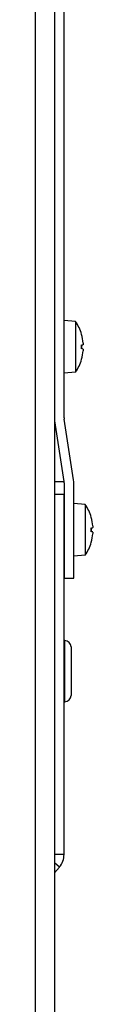
# Model space of a CAD drawing. Units: millimetres. Extents: x -3018 to 4195, y -495 to 2456.
# Drawn here: x 114 to 123, y 1869 to 2022 of the extents above; entities that cross this region are included whole.
import ezdxf

# ---------------------------------------------------------------- set-up
doc = ezdxf.new("R2010")
doc.units = ezdxf.units.MM
doc.layers.add('Spigoli tangenti visibili(climacalor)', color=7, linetype='Continuous', lineweight=25)
doc.layers.add('Spigoli visibili(climacalor)', color=7, linetype='Continuous', lineweight=25)

msp = doc.modelspace()

# ---------------------------------------------------------------- linework, layer by layer
at = {"layer": 'Spigoli tangenti visibili(climacalor)'}
for p, q in [((121.02, 1973.37), (121.02, 1973.39)), ((121.02, 1971.15), (121.02, 1971.76)), ((121.02, 1969.52), (121.02, 1969.55)), ((118.29, 1948.57), (116.79, 1948.57)), ((122.52, 1944.98), (122.52, 1945)), ((122.52, 1942.76), (122.52, 1943.38)), ((122.52, 1941.14), (122.52, 1941.16)), ((118.4, 1916.39), (118.4, 1925.89)), ((117.56, 1890.74), (116.79, 1891.4))]:
    msp.add_line(p, q, dxfattribs=at)
at = {"layer": 'Spigoli visibili(climacalor)'}
for p, q in [((118.29, 1960.46), (118.29, 2153.95)), ((116.79, 2045.96), (116.79, 867.46)), ((113.79, 2040.96), (113.79, 869.96)), ((120.08, 1975.4), (118.29, 1975.56)), ((120.08, 1975.4), (120.08, 1967.51)), ((121.03, 1973.35), (121.03, 1973.35)), ((121.03, 1971.15), (121.03, 1971.76)), ((121.03, 1969.56), (121.03, 1969.56)), ((120.08, 1967.51), (118.29, 1967.36)), ((116.83, 1960), (118.28, 1950.57)), ((119.76, 1950.8), (118.31, 1960.23)), ((116.79, 1950.57), (118.28, 1950.57)), ((118.29, 1950.34), (118.29, 1935.57)), ((119.79, 1935.57), (119.79, 1950.34)), ((118.29, 1892.71), (118.29, 1948.57)), ((121.58, 1947.01), (119.79, 1947.17)), ((121.58, 1947.01), (121.58, 1939.13)), ((122.53, 1944.96), (122.53, 1944.97)), ((122.53, 1942.76), (122.53, 1943.38)), ((122.53, 1941.17), (122.53, 1941.18)), ((121.58, 1939.13), (119.79, 1938.97)), ((118.29, 1935.57), (119.79, 1935.57)), ((118.4, 1925.89), (118.29, 1925.89)), ((119.39, 1924.9), (119.39, 1917.38)), ((118.4, 1916.39), (118.29, 1916.39)), ((118.29, 1892.71), (116.79, 1892.71)), ((117.56, 1890.74), (116.79, 1889.86))]:
    msp.add_line(p, q, dxfattribs=at)
for centre, radius, start, end in [((114.29, 1971.46), 7, 16.0452, 34.2932), ((120.89, 1973.35), 0.132, 0, 16.0452), ((114.29, 1971.46), 7, 325.7068, 343.9548), ((120.89, 1969.56), 0.132, 343.9548, 0), ((119.8, 1960.46), 3.01, 180, 188.7276), ((119.8, 1960.46), 1.51, 180, 188.7276), ((116.78, 1950.34), 3.01, 0, 8.7276), ((116.78, 1950.34), 1.51, 0, 8.7276), ((115.79, 1943.07), 7, 16.0452, 34.2932), ((122.39, 1944.97), 0.132, 0, 16.0452), ((115.79, 1943.07), 7, 325.7068, 343.9548), ((122.39, 1941.17), 0.132, 343.9548, 0), ((118.4, 1924.9), 0.99, 0, 90), ((118.4, 1917.38), 0.99, 270, 0), ((115.28, 1892.71), 3.01, 319.1161, 0)]:
    msp.add_arc(centre, radius, start, end, dxfattribs=at)
for centre, major_axis, ratio, start_param, end_param in [((114.32, 1971.45), (-0.53, -6.97), 0.996172, 1.732049, 1.9239), ((114.32, 1971.19), (6.97, 0.61), 0.00668, 6.006285, 6.198136), ((114.32, 1971.72), (6.97, -0.61), 0.00668, 0.08505, 0.276901), ((114.32, 1971.46), (0.53, -6.97), 0.996172, 1.217692, 1.409543), ((115.82, 1943.07), (-0.53, -6.97), 0.996172, 1.732049, 1.9239), ((115.82, 1942.8), (6.97, 0.61), 0.00668, 6.006285, 6.198136), ((115.82, 1943.34), (6.97, -0.61), 0.00668, 0.08505, 0.276901), ((115.82, 1943.07), (0.53, -6.97), 0.996172, 1.217692, 1.409543)]:
    msp.add_ellipse(centre, major_axis=major_axis, ratio=ratio, start_param=start_param, end_param=end_param, dxfattribs=at)
for points in [[(121.26, 1972.05), (121.26, 1972.02), (121.27, 1971.98), (121.27, 1971.92), (121.27, 1971.89), (121.27, 1971.84), (121.27, 1971.82), (121.26, 1971.8), (121.26, 1971.79), (121.26, 1971.79)], [(121.26, 1971.12), (121.26, 1971.12), (121.27, 1971.11), (121.27, 1971.09), (121.27, 1971.07), (121.27, 1971.02), (121.27, 1970.99), (121.26, 1970.93), (121.26, 1970.89), (121.26, 1970.86)], [(122.76, 1943.66), (122.76, 1943.63), (122.77, 1943.6), (122.77, 1943.53), (122.77, 1943.5), (122.77, 1943.46), (122.77, 1943.44), (122.76, 1943.41), (122.76, 1943.41), (122.76, 1943.41)], [(122.76, 1942.73), (122.76, 1942.73), (122.77, 1942.73), (122.77, 1942.7), (122.77, 1942.68), (122.77, 1942.63), (122.77, 1942.6), (122.76, 1942.54), (122.76, 1942.51), (122.76, 1942.48)]]:
    msp.add_open_spline(points, degree=3, knots=[0, 0, 0, 0, 0.00971317, 0.00971317, 0.01942635, 0.01942635, 0.0291411, 0.0291411, 0.03850924, 0.03850924, 0.03850924, 0.03850924], dxfattribs=at)

doc.saveas('drawing.dxf')
